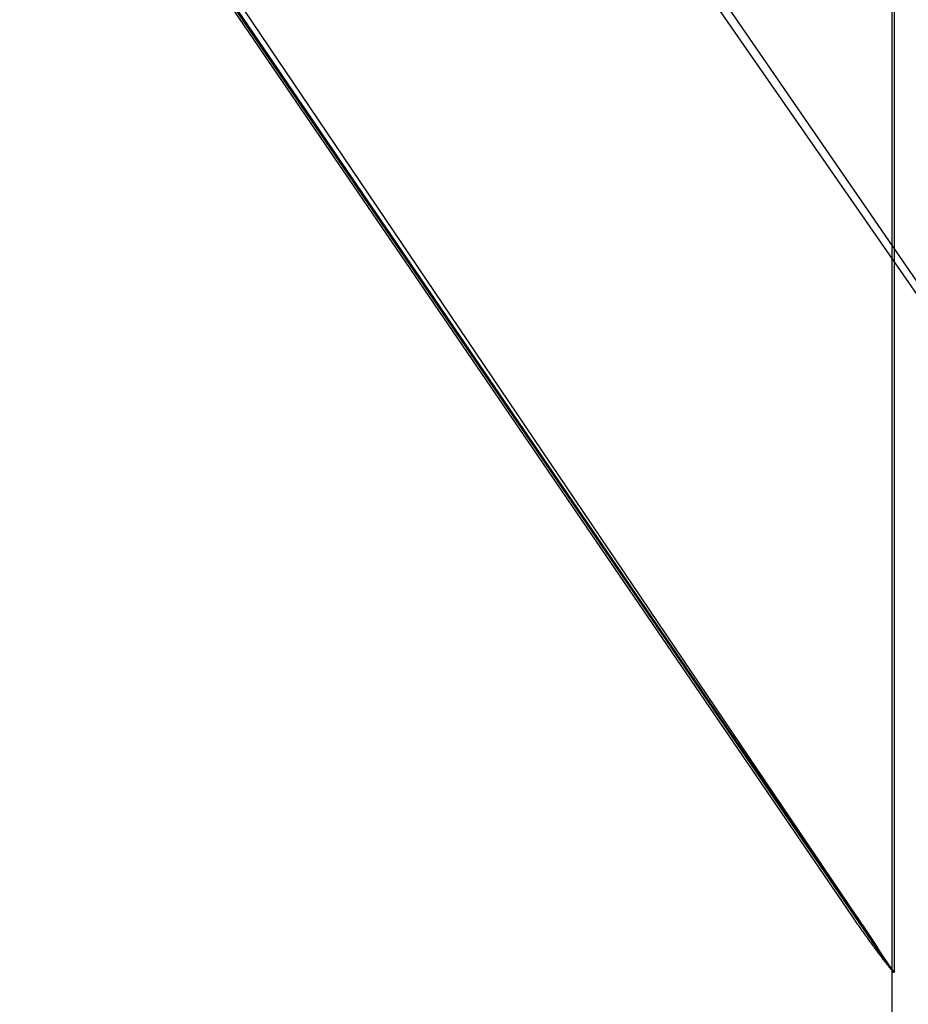
# Model space of a CAD drawing. Extents: x -58 to 285, y -226 to 3000.
# Drawn here: x 269 to 271, y 673 to 675 of the extents above; entities that cross this region are included whole.
import ezdxf

# ---------------------------------------------------------------- set-up
doc = ezdxf.new("R2010")
doc.units = 0
doc.header["$LTSCALE"] = 10
doc.linetypes.add('VERDECKT', pattern=[9.525, 6.35, -3.175])
doc.layers.get('0').update_dxf_attribs({"linetype": 'CONTINUOUS'})
doc.layers.add('STEMPEL', color=3, linetype='CONTINUOUS')

# ---------------------------------------------------------------- blocks, each defined once
blk = doc.blocks.new('A$CEF275B28')
at = {"color": 3, "linetype": 'CONTINUOUS', "extrusion": (-2e-16, 1, -2e-16)}
for p, q in [((53.9514, 672.8986), (51.3614, 676.6935)), ((53.8732, 673.0026), (51.3614, 676.681)), ((53.9514, 563.9767), (53.9514, 675.7224))]:
    blk.add_line(p, q, dxfattribs=at)
at = {"color": 1, "linetype": 'VERDECKT', "extrusion": (-2e-16, 1, -2e-16)}
for p, q in [((53.9489, 672.8999), (51.366, 676.681)), ((53.882, 673.0026), (51.3951, 676.681)), ((54.8487, 673.0026), (52.295, 676.681)), ((54.8576, 673.0026), (52.3288, 676.681)), ((53.956, 672.8933), (53.956, 675.6809)), ((53.9514, 672.8986), (53.9539, 672.8933)), ((53.9514, 672.8933), (53.9539, 672.8933)), ((53.956, 672.8933), (53.9539, 672.8933))]:
    blk.add_line(p, q, dxfattribs=at)
at = {"color": 3}
blk.add_polyline3d([(53.9514, 672.896, 0), (53.9512, 672.897, 0), (53.951, 672.897, 0), (53.9509, 672.897, 0), (53.9507, 672.897, 0), (53.9505, 672.897, 0), (53.9504, 672.898, 0), (53.9502, 672.898, 0), (53.9501, 672.898, 0), (53.9499, 672.898, 0), (53.9497, 672.898, 0), (53.9496, 672.899, 0), (53.9494, 672.899, 0), (53.9493, 672.899, 0), (53.9491, 672.899, 0), (53.9489, 672.899, 0), (53.9488, 672.9, 0), (53.9486, 672.9, 0), (53.9484, 672.9, 0), (53.9483, 672.9, 0), (53.9481, 672.9, 0), (53.948, 672.901, 0), (53.9478, 672.901, 0), (53.9476, 672.901, 0), (53.9475, 672.901, 0), (53.9473, 672.901, 0), (53.9471, 672.902, 0), (53.947, 672.902, 0), (53.9468, 672.902, 0), (53.9467, 672.902, 0), (53.9465, 672.902, 0), (53.9463, 672.903, 0), (53.9462, 672.903, 0), (53.946, 672.903, 0), (53.9458, 672.903, 0), (53.9457, 672.903, 0), (53.9455, 672.904, 0), (53.9453, 672.904, 0), (53.9452, 672.904, 0), (53.945, 672.904, 0), (53.9449, 672.904, 0), (53.9447, 672.905, 0), (53.9445, 672.905, 0), (53.9444, 672.905, 0), (53.9442, 672.905, 0), (53.944, 672.906, 0), (53.9439, 672.906, 0), (53.9437, 672.906, 0), (53.9435, 672.906, 0), (53.9434, 672.906, 0), (53.9432, 672.907, 0), (53.9431, 672.907, 0), (53.9429, 672.907, 0), (53.9427, 672.907, 0), (53.9426, 672.907, 0), (53.9424, 672.908, 0), (53.9422, 672.908, 0), (53.9421, 672.908, 0), (53.9419, 672.908, 0), (53.9417, 672.908, 0), (53.9416, 672.909, 0), (53.9414, 672.909, 0), (53.9412, 672.909, 0), (53.9411, 672.909, 0), (53.9409, 672.909, 0), (53.9407, 672.91, 0), (53.9406, 672.91, 0), (53.9404, 672.91, 0), (53.9402, 672.91, 0), (53.9401, 672.911, 0), (53.9399, 672.911, 0), (53.9397, 672.911, 0), (53.9396, 672.911, 0), (53.9394, 672.911, 0), (53.9393, 672.912, 0), (53.9391, 672.912, 0), (53.9389, 672.912, 0), (53.9388, 672.912, 0), (53.9386, 672.912, 0), (53.9384, 672.913, 0), (53.9383, 672.913, 0), (53.9381, 672.913, 0), (53.9379, 672.913, 0), (53.9378, 672.914, 0), (53.9376, 672.914, 0), (53.9374, 672.914, 0), (53.9373, 672.914, 0), (53.9371, 672.914, 0), (53.9369, 672.915, 0), (53.9368, 672.915, 0), (53.9366, 672.915, 0), (53.9364, 672.915, 0), (53.9363, 672.915, 0), (53.9361, 672.916, 0), (53.9359, 672.916, 0), (53.9358, 672.916, 0), (53.9356, 672.916, 0), (53.9354, 672.917, 0), (53.9352, 672.917, 0), (53.9351, 672.917, 0), (53.9349, 672.917, 0), (53.9347, 672.917, 0), (53.9346, 672.918, 0), (53.9344, 672.918, 0), (53.9342, 672.918, 0), (53.9341, 672.918, 0), (53.9339, 672.919, 0), (53.9337, 672.919, 0), (53.9336, 672.919, 0), (53.9334, 672.919, 0), (53.9332, 672.919, 0), (53.9331, 672.92, 0), (53.9329, 672.92, 0), (53.9327, 672.92, 0), (53.9326, 672.92, 0), (53.9324, 672.92, 0), (53.9322, 672.921, 0), (53.9321, 672.921, 0), (53.9319, 672.921, 0), (53.9317, 672.921, 0), (53.9315, 672.922, 0), (53.9314, 672.922, 0), (53.9312, 672.922, 0), (53.931, 672.922, 0), (53.9309, 672.922, 0), (53.9307, 672.923, 0), (53.9305, 672.923, 0), (53.9304, 672.923, 0), (53.9302, 672.923, 0), (53.93, 672.924, 0), (53.9299, 672.924, 0), (53.9297, 672.924, 0), (53.9295, 672.924, 0), (53.9293, 672.924, 0), (53.9292, 672.925, 0), (53.929, 672.925, 0), (53.9288, 672.925, 0), (53.9287, 672.925, 0), (53.9285, 672.926, 0), (53.9283, 672.926, 0), (53.9282, 672.926, 0), (53.928, 672.926, 0), (53.9278, 672.926, 0), (53.9276, 672.927, 0), (53.9275, 672.927, 0), (53.9273, 672.927, 0), (53.9271, 672.927, 0), (53.927, 672.928, 0), (53.9268, 672.928, 0), (53.9266, 672.928, 0), (53.9265, 672.928, 0), (53.9263, 672.929, 0), (53.9261, 672.929, 0), (53.9259, 672.929, 0), (53.9258, 672.929, 0), (53.9256, 672.929, 0), (53.9254, 672.93, 0), (53.9253, 672.93, 0), (53.9251, 672.93, 0), (53.9249, 672.93, 0), (53.9247, 672.931, 0), (53.9246, 672.931, 0), (53.9244, 672.931, 0), (53.9242, 672.931, 0), (53.9241, 672.931, 0), (53.9239, 672.932, 0), (53.9237, 672.932, 0), (53.9235, 672.932, 0), (53.9234, 672.932, 0), (53.9232, 672.933, 0), (53.923, 672.933, 0), (53.9229, 672.933, 0), (53.9227, 672.933, 0), (53.9225, 672.934, 0), (53.9223, 672.934, 0), (53.9222, 672.934, 0), (53.922, 672.934, 0), (53.9218, 672.934, 0), (53.9216, 672.935, 0), (53.9215, 672.935, 0), (53.9213, 672.935, 0), (53.9211, 672.935, 0), (53.921, 672.936, 0), (53.9208, 672.936, 0), (53.9206, 672.936, 0), (53.9204, 672.936, 0), (53.9203, 672.937, 0), (53.9201, 672.937, 0), (53.9199, 672.937, 0), (53.9197, 672.937, 0), (53.9196, 672.937, 0), (53.9194, 672.938, 0), (53.9192, 672.938, 0), (53.9191, 672.938, 0), (53.9189, 672.938, 0), (53.9187, 672.939, 0), (53.9185, 672.939, 0), (53.9184, 672.939, 0), (53.9182, 672.939, 0), (53.918, 672.94, 0), (53.9178, 672.94, 0), (53.9177, 672.94, 0), (53.9175, 672.94, 0), (53.9173, 672.94, 0), (53.9171, 672.941, 0), (53.917, 672.941, 0), (53.9168, 672.941, 0), (53.9166, 672.941, 0), (53.9164, 672.942, 0), (53.9163, 672.942, 0), (53.9161, 672.942, 0), (53.9159, 672.942, 0), (53.9157, 672.943, 0), (53.9156, 672.943, 0), (53.9154, 672.943, 0), (53.9152, 672.943, 0), (53.915, 672.944, 0), (53.9149, 672.944, 0), (53.9147, 672.944, 0), (53.9145, 672.944, 0), (53.9143, 672.944, 0), (53.9142, 672.945, 0), (53.914, 672.945, 0), (53.9138, 672.945, 0), (53.9136, 672.945, 0), (53.9135, 672.946, 0), (53.9133, 672.946, 0), (53.9131, 672.946, 0), (53.9129, 672.946, 0), (53.9128, 672.947, 0), (53.9126, 672.947, 0), (53.9124, 672.947, 0), (53.9122, 672.947, 0), (53.9121, 672.948, 0), (53.9119, 672.948, 0), (53.9117, 672.948, 0), (53.9115, 672.948, 0), (53.9114, 672.949, 0), (53.9112, 672.949, 0), (53.911, 672.949, 0), (53.9108, 672.949, 0), (53.9107, 672.95, 0), (53.9105, 672.95, 0), (53.9103, 672.95, 0), (53.9101, 672.95, 0), (53.91, 672.95, 0), (53.9098, 672.951, 0), (53.9096, 672.951, 0), (53.9094, 672.951, 0), (53.9093, 672.951, 0), (53.9091, 672.952, 0), (53.9089, 672.952, 0), (53.9087, 672.952, 0), (53.9085, 672.952, 0), (53.9084, 672.953, 0), (53.9082, 672.953, 0), (53.908, 672.953, 0), (53.9078, 672.953, 0), (53.9077, 672.954, 0), (53.9075, 672.954, 0), (53.9073, 672.954, 0), (53.9071, 672.954, 0), (53.9069, 672.955, 0), (53.9068, 672.955, 0), (53.9066, 672.955, 0), (53.9064, 672.955, 0), (53.9062, 672.956, 0), (53.9061, 672.956, 0), (53.9059, 672.956, 0), (53.9057, 672.956, 0), (53.9055, 672.957, 0), (53.9054, 672.957, 0), (53.9052, 672.957, 0), (53.905, 672.957, 0), (53.9048, 672.958, 0), (53.9046, 672.958, 0), (53.9045, 672.958, 0), (53.9043, 672.958, 0), (53.9041, 672.959, 0), (53.9039, 672.959, 0), (53.9037, 672.959, 0), (53.9036, 672.959, 0), (53.9034, 672.96, 0), (53.9032, 672.96, 0), (53.903, 672.96, 0), (53.9029, 672.96, 0), (53.9027, 672.961, 0), (53.9025, 672.961, 0), (53.9023, 672.961, 0), (53.9021, 672.961, 0), (53.902, 672.962, 0), (53.9018, 672.962, 0), (53.9016, 672.962, 0), (53.9014, 672.962, 0), (53.9012, 672.963, 0), (53.9011, 672.963, 0), (53.9009, 672.963, 0), (53.9007, 672.963, 0), (53.9005, 672.964, 0), (53.9004, 672.964, 0), (53.9002, 672.964, 0), (53.9, 672.964, 0), (53.8998, 672.965, 0), (53.8996, 672.965, 0), (53.8995, 672.965, 0), (53.8993, 672.965, 0), (53.8991, 672.966, 0), (53.8989, 672.966, 0), (53.8987, 672.966, 0), (53.8986, 672.966, 0), (53.8984, 672.967, 0), (53.8982, 672.967, 0), (53.898, 672.967, 0), (53.8978, 672.967, 0), (53.8977, 672.968, 0), (53.8975, 672.968, 0), (53.8973, 672.968, 0), (53.8971, 672.968, 0), (53.8969, 672.969, 0), (53.8968, 672.969, 0), (53.8966, 672.969, 0), (53.8964, 672.969, 0), (53.8962, 672.97, 0), (53.896, 672.97, 0), (53.8958, 672.97, 0), (53.8957, 672.97, 0), (53.8955, 672.971, 0), (53.8953, 672.971, 0), (53.8951, 672.971, 0), (53.8949, 672.971, 0), (53.8948, 672.972, 0), (53.8946, 672.972, 0), (53.8944, 672.972, 0), (53.8942, 672.972, 0), (53.894, 672.973, 0), (53.8939, 672.973, 0), (53.8937, 672.973, 0), (53.8935, 672.973, 0), (53.8933, 672.974, 0), (53.8931, 672.974, 0), (53.893, 672.974, 0), (53.8928, 672.974, 0), (53.8926, 672.975, 0), (53.8924, 672.975, 0), (53.8922, 672.975, 0), (53.892, 672.975, 0), (53.8919, 672.976, 0), (53.8917, 672.976, 0), (53.8915, 672.976, 0), (53.8913, 672.977, 0), (53.8911, 672.977, 0), (53.891, 672.977, 0), (53.8908, 672.977, 0), (53.8906, 672.978, 0), (53.8904, 672.978, 0), (53.8902, 672.978, 0), (53.89, 672.978, 0), (53.8899, 672.979, 0), (53.8897, 672.979, 0), (53.8895, 672.979, 0), (53.8893, 672.979, 0), (53.8891, 672.98, 0), (53.8889, 672.98, 0), (53.8888, 672.98, 0), (53.8886, 672.98, 0), (53.8884, 672.981, 0), (53.8882, 672.981, 0), (53.888, 672.981, 0), (53.8878, 672.981, 0), (53.8877, 672.982, 0), (53.8875, 672.982, 0), (53.8873, 672.982, 0), (53.8871, 672.982, 0), (53.8869, 672.983, 0), (53.8867, 672.983, 0), (53.8866, 672.983, 0), (53.8864, 672.984, 0), (53.8862, 672.984, 0), (53.886, 672.984, 0), (53.8858, 672.984, 0), (53.8856, 672.985, 0), (53.8855, 672.985, 0), (53.8853, 672.985, 0), (53.8851, 672.985, 0), (53.8849, 672.986, 0), (53.8847, 672.986, 0), (53.8845, 672.986, 0), (53.8844, 672.986, 0), (53.8842, 672.987, 0), (53.884, 672.987, 0), (53.8838, 672.987, 0), (53.8836, 672.987, 0), (53.8834, 672.988, 0), (53.8833, 672.988, 0), (53.8831, 672.988, 0), (53.8829, 672.989, 0), (53.8827, 672.989, 0), (53.8825, 672.989, 0), (53.8823, 672.989, 0), (53.8822, 672.99, 0), (53.882, 672.99, 0), (53.8818, 672.99, 0), (53.8816, 672.99, 0), (53.8814, 672.991, 0), (53.8812, 672.991, 0), (53.881, 672.991, 0), (53.8809, 672.991, 0), (53.8807, 672.992, 0), (53.8805, 672.992, 0), (53.8803, 672.992, 0), (53.8801, 672.993, 0), (53.8799, 672.993, 0), (53.8798, 672.993, 0), (53.8796, 672.993, 0), (53.8794, 672.994, 0), (53.8792, 672.994, 0), (53.879, 672.994, 0), (53.8788, 672.994, 0), (53.8786, 672.995, 0), (53.8785, 672.995, 0), (53.8783, 672.995, 0), (53.8781, 672.996, 0), (53.8779, 672.996, 0), (53.8777, 672.996, 0), (53.8775, 672.996, 0), (53.8773, 672.997, 0), (53.8772, 672.997, 0), (53.877, 672.997, 0), (53.8768, 672.997, 0), (53.8766, 672.998, 0), (53.8764, 672.998, 0), (53.8762, 672.998, 0), (53.876, 672.998, 0), (53.8759, 672.999, 0), (53.8757, 672.999, 0), (53.8755, 672.999, 0), (53.8753, 673, 0), (53.8751, 673, 0), (53.8749, 673, 0), (53.8747, 673, 0), (53.8745, 673.001, 0), (53.8744, 673.001, 0), (53.8742, 673.001, 0), (53.874, 673.001, 0), (53.8738, 673.002, 0), (53.8736, 673.002, 0), (53.8734, 673.002, 0), (53.8732, 673.003, 0)], dxfattribs=at)
at = {"color": 1}
for points in [[(53.882, 673.003, 0), (53.8822, 673.002, 0), (53.8824, 673.002, 0), (53.8825, 673.002, 0), (53.8827, 673.002, 0), (53.8828, 673.001, 0), (53.883, 673.001, 0), (53.8831, 673.001, 0), (53.8833, 673.001, 0), (53.8834, 673.001, 0), (53.8836, 673, 0), (53.8837, 673, 0), (53.8839, 673, 0), (53.884, 673, 0), (53.8842, 672.999, 0), (53.8843, 672.999, 0), (53.8845, 672.999, 0), (53.8846, 672.999, 0), (53.8848, 672.998, 0), (53.885, 672.998, 0), (53.8851, 672.998, 0), (53.8853, 672.998, 0), (53.8854, 672.998, 0), (53.8856, 672.997, 0), (53.8857, 672.997, 0), (53.8859, 672.997, 0), (53.886, 672.997, 0), (53.8862, 672.996, 0), (53.8863, 672.996, 0), (53.8865, 672.996, 0), (53.8866, 672.996, 0), (53.8868, 672.996, 0), (53.8869, 672.995, 0), (53.8871, 672.995, 0), (53.8872, 672.995, 0), (53.8874, 672.995, 0), (53.8875, 672.994, 0), (53.8877, 672.994, 0), (53.8878, 672.994, 0), (53.888, 672.994, 0), (53.8881, 672.994, 0), (53.8883, 672.993, 0), (53.8884, 672.993, 0), (53.8886, 672.993, 0), (53.8887, 672.993, 0), (53.8889, 672.992, 0), (53.889, 672.992, 0), (53.8892, 672.992, 0), (53.8893, 672.992, 0), (53.8895, 672.992, 0), (53.8896, 672.991, 0), (53.8898, 672.991, 0), (53.8899, 672.991, 0), (53.8901, 672.991, 0), (53.8902, 672.99, 0), (53.8904, 672.99, 0), (53.8905, 672.99, 0), (53.8907, 672.99, 0), (53.8908, 672.99, 0), (53.891, 672.989, 0), (53.8911, 672.989, 0), (53.8913, 672.989, 0), (53.8914, 672.989, 0), (53.8916, 672.988, 0), (53.8917, 672.988, 0), (53.8918, 672.988, 0), (53.892, 672.988, 0), (53.8921, 672.988, 0), (53.8923, 672.987, 0), (53.8924, 672.987, 0), (53.8926, 672.987, 0), (53.8927, 672.987, 0), (53.8929, 672.986, 0), (53.893, 672.986, 0), (53.8932, 672.986, 0), (53.8933, 672.986, 0), (53.8935, 672.986, 0), (53.8936, 672.985, 0), (53.8938, 672.985, 0), (53.8939, 672.985, 0), (53.8941, 672.985, 0), (53.8942, 672.984, 0), (53.8943, 672.984, 0), (53.8945, 672.984, 0), (53.8946, 672.984, 0), (53.8948, 672.984, 0), (53.8949, 672.983, 0), (53.8951, 672.983, 0), (53.8952, 672.983, 0), (53.8954, 672.983, 0), (53.8955, 672.983, 0), (53.8957, 672.982, 0), (53.8958, 672.982, 0), (53.896, 672.982, 0), (53.8961, 672.982, 0), (53.8962, 672.981, 0), (53.8964, 672.981, 0), (53.8965, 672.981, 0), (53.8967, 672.981, 0), (53.8968, 672.981, 0), (53.897, 672.98, 0), (53.8971, 672.98, 0), (53.8973, 672.98, 0), (53.8974, 672.98, 0), (53.8975, 672.979, 0), (53.8977, 672.979, 0), (53.8978, 672.979, 0), (53.898, 672.979, 0), (53.8981, 672.979, 0), (53.8983, 672.978, 0), (53.8984, 672.978, 0), (53.8986, 672.978, 0), (53.8987, 672.978, 0), (53.8988, 672.977, 0), (53.899, 672.977, 0), (53.8991, 672.977, 0), (53.8993, 672.977, 0), (53.8994, 672.977, 0), (53.8996, 672.976, 0), (53.8997, 672.976, 0), (53.8998, 672.976, 0), (53.9, 672.976, 0), (53.9001, 672.976, 0), (53.9003, 672.975, 0), (53.9004, 672.975, 0), (53.9006, 672.975, 0), (53.9007, 672.975, 0), (53.9008, 672.974, 0), (53.901, 672.974, 0), (53.9011, 672.974, 0), (53.9013, 672.974, 0), (53.9014, 672.974, 0), (53.9016, 672.973, 0), (53.9017, 672.973, 0), (53.9018, 672.973, 0), (53.902, 672.973, 0), (53.9021, 672.973, 0), (53.9023, 672.972, 0), (53.9024, 672.972, 0), (53.9025, 672.972, 0), (53.9027, 672.972, 0), (53.9028, 672.971, 0), (53.903, 672.971, 0), (53.9031, 672.971, 0), (53.9032, 672.971, 0), (53.9034, 672.971, 0), (53.9035, 672.97, 0), (53.9037, 672.97, 0), (53.9038, 672.97, 0), (53.904, 672.97, 0), (53.9041, 672.97, 0), (53.9042, 672.969, 0), (53.9044, 672.969, 0), (53.9045, 672.969, 0), (53.9047, 672.969, 0), (53.9048, 672.968, 0), (53.9049, 672.968, 0), (53.9051, 672.968, 0), (53.9052, 672.968, 0), (53.9053, 672.968, 0), (53.9055, 672.967, 0), (53.9056, 672.967, 0), (53.9058, 672.967, 0), (53.9059, 672.967, 0), (53.906, 672.967, 0), (53.9062, 672.966, 0), (53.9063, 672.966, 0), (53.9065, 672.966, 0), (53.9066, 672.966, 0), (53.9067, 672.966, 0), (53.9069, 672.965, 0), (53.907, 672.965, 0), (53.9072, 672.965, 0), (53.9073, 672.965, 0), (53.9074, 672.964, 0), (53.9076, 672.964, 0), (53.9077, 672.964, 0), (53.9078, 672.964, 0), (53.908, 672.964, 0), (53.9081, 672.963, 0), (53.9083, 672.963, 0), (53.9084, 672.963, 0), (53.9085, 672.963, 0), (53.9087, 672.963, 0), (53.9088, 672.962, 0), (53.9089, 672.962, 0), (53.9091, 672.962, 0), (53.9092, 672.962, 0), (53.9094, 672.962, 0), (53.9095, 672.961, 0), (53.9096, 672.961, 0), (53.9098, 672.961, 0), (53.9099, 672.961, 0), (53.91, 672.961, 0), (53.9102, 672.96, 0), (53.9103, 672.96, 0), (53.9104, 672.96, 0), (53.9106, 672.96, 0), (53.9107, 672.959, 0), (53.9109, 672.959, 0), (53.911, 672.959, 0), (53.9111, 672.959, 0), (53.9113, 672.959, 0), (53.9114, 672.958, 0), (53.9115, 672.958, 0), (53.9117, 672.958, 0), (53.9118, 672.958, 0), (53.9119, 672.958, 0), (53.9121, 672.957, 0), (53.9122, 672.957, 0), (53.9123, 672.957, 0), (53.9125, 672.957, 0), (53.9126, 672.957, 0), (53.9127, 672.956, 0), (53.9129, 672.956, 0), (53.913, 672.956, 0), (53.9132, 672.956, 0), (53.9133, 672.956, 0), (53.9134, 672.955, 0), (53.9136, 672.955, 0), (53.9137, 672.955, 0), (53.9138, 672.955, 0), (53.914, 672.955, 0), (53.9141, 672.954, 0), (53.9142, 672.954, 0), (53.9144, 672.954, 0), (53.9145, 672.954, 0), (53.9146, 672.953, 0), (53.9148, 672.953, 0), (53.9149, 672.953, 0), (53.915, 672.953, 0), (53.9152, 672.953, 0), (53.9153, 672.952, 0), (53.9154, 672.952, 0), (53.9156, 672.952, 0), (53.9157, 672.952, 0), (53.9158, 672.952, 0), (53.916, 672.951, 0), (53.9161, 672.951, 0), (53.9162, 672.951, 0), (53.9164, 672.951, 0), (53.9165, 672.951, 0), (53.9166, 672.95, 0), (53.9167, 672.95, 0), (53.9169, 672.95, 0), (53.917, 672.95, 0), (53.9171, 672.95, 0), (53.9173, 672.949, 0), (53.9174, 672.949, 0), (53.9175, 672.949, 0), (53.9177, 672.949, 0), (53.9178, 672.949, 0), (53.9179, 672.948, 0), (53.9181, 672.948, 0), (53.9182, 672.948, 0), (53.9183, 672.948, 0), (53.9185, 672.948, 0), (53.9186, 672.947, 0), (53.9187, 672.947, 0), (53.9188, 672.947, 0), (53.919, 672.947, 0), (53.9191, 672.947, 0), (53.9192, 672.946, 0), (53.9194, 672.946, 0), (53.9195, 672.946, 0), (53.9196, 672.946, 0), (53.9198, 672.946, 0), (53.9199, 672.945, 0), (53.92, 672.945, 0), (53.9201, 672.945, 0), (53.9203, 672.945, 0), (53.9204, 672.945, 0), (53.9205, 672.944, 0), (53.9207, 672.944, 0), (53.9208, 672.944, 0), (53.9209, 672.944, 0), (53.9211, 672.944, 0), (53.9212, 672.943, 0), (53.9213, 672.943, 0), (53.9214, 672.943, 0), (53.9216, 672.943, 0), (53.9217, 672.943, 0), (53.9218, 672.942, 0), (53.922, 672.942, 0), (53.9221, 672.942, 0), (53.9222, 672.942, 0), (53.9223, 672.942, 0), (53.9225, 672.941, 0), (53.9226, 672.941, 0), (53.9227, 672.941, 0), (53.9229, 672.941, 0), (53.923, 672.941, 0), (53.9231, 672.94, 0), (53.9232, 672.94, 0), (53.9234, 672.94, 0), (53.9235, 672.94, 0), (53.9236, 672.94, 0), (53.9237, 672.939, 0), (53.9239, 672.939, 0), (53.924, 672.939, 0), (53.9241, 672.939, 0), (53.9243, 672.939, 0), (53.9244, 672.938, 0), (53.9245, 672.938, 0), (53.9246, 672.938, 0), (53.9248, 672.938, 0), (53.9249, 672.938, 0), (53.925, 672.937, 0), (53.9251, 672.937, 0), (53.9253, 672.937, 0), (53.9254, 672.937, 0), (53.9255, 672.937, 0), (53.9256, 672.936, 0), (53.9258, 672.936, 0), (53.9259, 672.936, 0), (53.926, 672.936, 0), (53.9261, 672.936, 0), (53.9263, 672.936, 0), (53.9264, 672.935, 0), (53.9265, 672.935, 0), (53.9266, 672.935, 0), (53.9268, 672.935, 0), (53.9269, 672.935, 0), (53.927, 672.934, 0), (53.9271, 672.934, 0), (53.9273, 672.934, 0), (53.9274, 672.934, 0), (53.9275, 672.934, 0), (53.9276, 672.933, 0), (53.9278, 672.933, 0), (53.9279, 672.933, 0), (53.928, 672.933, 0), (53.9281, 672.933, 0), (53.9283, 672.932, 0), (53.9284, 672.932, 0), (53.9285, 672.932, 0), (53.9286, 672.932, 0), (53.9288, 672.932, 0), (53.9289, 672.931, 0), (53.929, 672.931, 0), (53.9291, 672.931, 0), (53.9293, 672.931, 0), (53.9294, 672.931, 0), (53.9295, 672.93, 0), (53.9296, 672.93, 0), (53.9297, 672.93, 0), (53.9299, 672.93, 0), (53.93, 672.93, 0), (53.9301, 672.93, 0), (53.9302, 672.929, 0), (53.9304, 672.929, 0), (53.9305, 672.929, 0), (53.9306, 672.929, 0), (53.9307, 672.929, 0), (53.9308, 672.928, 0), (53.931, 672.928, 0), (53.9311, 672.928, 0), (53.9312, 672.928, 0), (53.9313, 672.928, 0), (53.9315, 672.927, 0), (53.9316, 672.927, 0), (53.9317, 672.927, 0), (53.9318, 672.927, 0), (53.9319, 672.927, 0), (53.9321, 672.926, 0), (53.9322, 672.926, 0), (53.9323, 672.926, 0), (53.9324, 672.926, 0), (53.9325, 672.926, 0), (53.9327, 672.926, 0), (53.9328, 672.925, 0), (53.9329, 672.925, 0), (53.933, 672.925, 0), (53.9332, 672.925, 0), (53.9333, 672.925, 0), (53.9334, 672.924, 0), (53.9335, 672.924, 0), (53.9336, 672.924, 0), (53.9338, 672.924, 0), (53.9339, 672.924, 0), (53.934, 672.923, 0), (53.9341, 672.923, 0), (53.9342, 672.923, 0), (53.9344, 672.923, 0), (53.9345, 672.923, 0), (53.9346, 672.923, 0), (53.9347, 672.922, 0), (53.9348, 672.922, 0), (53.9349, 672.922, 0), (53.9351, 672.922, 0), (53.9352, 672.922, 0), (53.9353, 672.921, 0), (53.9354, 672.921, 0), (53.9355, 672.921, 0), (53.9357, 672.921, 0), (53.9358, 672.921, 0), (53.9359, 672.92, 0), (53.936, 672.92, 0), (53.9361, 672.92, 0), (53.9363, 672.92, 0), (53.9364, 672.92, 0), (53.9365, 672.92, 0), (53.9366, 672.919, 0), (53.9367, 672.919, 0), (53.9368, 672.919, 0), (53.937, 672.919, 0), (53.9371, 672.919, 0), (53.9372, 672.918, 0), (53.9373, 672.918, 0), (53.9374, 672.918, 0), (53.9375, 672.918, 0), (53.9377, 672.918, 0), (53.9378, 672.917, 0), (53.9379, 672.917, 0), (53.938, 672.917, 0), (53.9381, 672.917, 0), (53.9382, 672.917, 0), (53.9384, 672.917, 0), (53.9385, 672.916, 0), (53.9386, 672.916, 0), (53.9387, 672.916, 0), (53.9388, 672.916, 0), (53.9389, 672.916, 0), (53.9391, 672.915, 0), (53.9392, 672.915, 0), (53.9393, 672.915, 0), (53.9394, 672.915, 0), (53.9395, 672.915, 0), (53.9396, 672.915, 0), (53.9398, 672.914, 0), (53.9399, 672.914, 0), (53.94, 672.914, 0), (53.9401, 672.914, 0), (53.9402, 672.914, 0), (53.9403, 672.913, 0), (53.9404, 672.913, 0), (53.9406, 672.913, 0), (53.9407, 672.913, 0), (53.9408, 672.913, 0), (53.9409, 672.913, 0), (53.941, 672.912, 0), (53.9411, 672.912, 0), (53.9412, 672.912, 0), (53.9414, 672.912, 0), (53.9415, 672.912, 0), (53.9416, 672.911, 0), (53.9417, 672.911, 0), (53.9418, 672.911, 0), (53.9419, 672.911, 0), (53.942, 672.911, 0), (53.9422, 672.911, 0), (53.9423, 672.91, 0), (53.9424, 672.91, 0), (53.9425, 672.91, 0), (53.9426, 672.91, 0), (53.9427, 672.91, 0), (53.9428, 672.91, 0), (53.9429, 672.909, 0), (53.9431, 672.909, 0), (53.9432, 672.909, 0), (53.9433, 672.909, 0), (53.9434, 672.909, 0), (53.9435, 672.908, 0), (53.9436, 672.908, 0), (53.9437, 672.908, 0), (53.9438, 672.908, 0), (53.944, 672.908, 0), (53.9441, 672.908, 0), (53.9442, 672.907, 0), (53.9443, 672.907, 0), (53.9444, 672.907, 0), (53.9445, 672.907, 0), (53.9446, 672.907, 0), (53.9447, 672.907, 0), (53.9449, 672.906, 0), (53.945, 672.906, 0), (53.9451, 672.906, 0), (53.9452, 672.906, 0), (53.9453, 672.906, 0), (53.9454, 672.905, 0), (53.9455, 672.905, 0), (53.9456, 672.905, 0), (53.9457, 672.905, 0), (53.9459, 672.905, 0), (53.946, 672.905, 0), (53.9461, 672.904, 0), (53.9462, 672.904, 0), (53.9463, 672.904, 0), (53.9464, 672.904, 0), (53.9465, 672.904, 0), (53.9466, 672.904, 0), (53.9467, 672.903, 0), (53.9468, 672.903, 0), (53.947, 672.903, 0), (53.9471, 672.903, 0), (53.9472, 672.903, 0), (53.9473, 672.902, 0), (53.9474, 672.902, 0), (53.9475, 672.902, 0), (53.9476, 672.902, 0), (53.9477, 672.902, 0), (53.9478, 672.902, 0), (53.9479, 672.901, 0), (53.948, 672.901, 0), (53.9482, 672.901, 0), (53.9483, 672.901, 0), (53.9484, 672.901, 0), (53.9485, 672.901, 0), (53.9486, 672.9, 0), (53.9487, 672.9, 0), (53.9488, 672.9, 0), (53.9489, 672.9, 0)], [(53.9539, 672.893, 0), (53.9538, 672.893, 0), (53.9538, 672.893, 0), (53.9538, 672.893, 0), (53.9538, 672.893, 0), (53.9538, 672.893, 0), (53.9537, 672.893, 0), (53.9537, 672.893, 0), (53.9537, 672.893, 0), (53.9537, 672.893, 0), (53.9537, 672.894, 0), (53.9536, 672.894, 0), (53.9536, 672.894, 0), (53.9536, 672.894, 0), (53.9536, 672.894, 0), (53.9536, 672.894, 0), (53.9535, 672.894, 0), (53.9535, 672.894, 0), (53.9535, 672.894, 0), (53.9535, 672.894, 0), (53.9535, 672.894, 0), (53.9534, 672.894, 0), (53.9534, 672.894, 0), (53.9534, 672.894, 0), (53.9534, 672.894, 0), (53.9534, 672.894, 0), (53.9533, 672.894, 0), (53.9533, 672.894, 0), (53.9533, 672.894, 0), (53.9533, 672.894, 0), (53.9533, 672.894, 0), (53.9532, 672.894, 0), (53.9532, 672.894, 0), (53.9532, 672.894, 0), (53.9532, 672.894, 0), (53.9532, 672.894, 0), (53.9532, 672.894, 0), (53.9531, 672.894, 0), (53.9531, 672.894, 0), (53.9531, 672.894, 0), (53.9531, 672.894, 0), (53.9531, 672.894, 0), (53.953, 672.894, 0), (53.953, 672.894, 0), (53.953, 672.894, 0), (53.953, 672.894, 0), (53.953, 672.894, 0), (53.9529, 672.894, 0), (53.9529, 672.894, 0), (53.9529, 672.894, 0), (53.9529, 672.894, 0), (53.9529, 672.895, 0), (53.9528, 672.895, 0), (53.9528, 672.895, 0), (53.9528, 672.895, 0), (53.9528, 672.895, 0), (53.9528, 672.895, 0), (53.9527, 672.895, 0), (53.9527, 672.895, 0), (53.9527, 672.895, 0), (53.9527, 672.895, 0), (53.9527, 672.895, 0), (53.9526, 672.895, 0), (53.9526, 672.895, 0), (53.9526, 672.895, 0), (53.9526, 672.895, 0), (53.9526, 672.895, 0), (53.9525, 672.895, 0), (53.9525, 672.895, 0), (53.9525, 672.895, 0), (53.9525, 672.895, 0), (53.9525, 672.895, 0), (53.9524, 672.895, 0), (53.9524, 672.895, 0), (53.9524, 672.895, 0), (53.9524, 672.895, 0), (53.9524, 672.895, 0), (53.9523, 672.895, 0), (53.9523, 672.895, 0), (53.9523, 672.895, 0), (53.9523, 672.895, 0), (53.9523, 672.895, 0), (53.9522, 672.895, 0), (53.9522, 672.895, 0), (53.9522, 672.895, 0), (53.9522, 672.895, 0), (53.9522, 672.895, 0), (53.9521, 672.895, 0), (53.9521, 672.895, 0), (53.9521, 672.895, 0), (53.9521, 672.895, 0), (53.9521, 672.895, 0), (53.952, 672.896, 0), (53.952, 672.896, 0), (53.952, 672.896, 0), (53.952, 672.896, 0), (53.952, 672.896, 0), (53.9519, 672.896, 0), (53.9519, 672.896, 0), (53.9519, 672.896, 0), (53.9519, 672.896, 0), (53.9519, 672.896, 0), (53.9518, 672.896, 0), (53.9518, 672.896, 0), (53.9518, 672.896, 0), (53.9518, 672.896, 0), (53.9518, 672.896, 0), (53.9518, 672.896, 0), (53.9517, 672.896, 0), (53.9517, 672.896, 0), (53.9517, 672.896, 0), (53.9517, 672.896, 0), (53.9517, 672.896, 0), (53.9516, 672.896, 0), (53.9516, 672.896, 0), (53.9516, 672.896, 0), (53.9516, 672.896, 0), (53.9516, 672.896, 0), (53.9515, 672.896, 0), (53.9515, 672.896, 0), (53.9515, 672.896, 0), (53.9515, 672.896, 0), (53.9515, 672.896, 0), (53.9514, 672.896, 0), (53.9514, 672.896, 0), (53.9514, 672.896, 0), (53.9514, 672.896, 0), (53.9514, 672.896, 0)]]:
    blk.add_polyline3d(points, dxfattribs=at)
at = {"color": 1, "linetype": 'VERDECKT'}
blk.add_polyline3d([(53.9489, 672.9, 0), (53.9489, 672.9, 0), (53.949, 672.9, 0), (53.949, 672.9, 0), (53.949, 672.9, 0), (53.949, 672.9, 0), (53.9491, 672.9, 0), (53.9491, 672.9, 0), (53.9491, 672.9, 0), (53.9491, 672.9, 0), (53.9492, 672.9, 0), (53.9492, 672.9, 0), (53.9492, 672.9, 0), (53.9492, 672.9, 0), (53.9493, 672.9, 0), (53.9493, 672.9, 0), (53.9493, 672.899, 0), (53.9494, 672.899, 0), (53.9494, 672.899, 0), (53.9494, 672.899, 0), (53.9494, 672.899, 0), (53.9495, 672.899, 0), (53.9495, 672.899, 0), (53.9495, 672.899, 0), (53.9495, 672.899, 0), (53.9496, 672.899, 0), (53.9496, 672.899, 0), (53.9496, 672.899, 0), (53.9496, 672.899, 0), (53.9497, 672.899, 0), (53.9497, 672.899, 0), (53.9497, 672.899, 0), (53.9497, 672.899, 0), (53.9498, 672.899, 0), (53.9498, 672.899, 0), (53.9498, 672.899, 0), (53.9498, 672.899, 0), (53.9499, 672.899, 0), (53.9499, 672.899, 0), (53.9499, 672.899, 0), (53.9499, 672.899, 0), (53.95, 672.899, 0), (53.95, 672.899, 0), (53.95, 672.899, 0), (53.95, 672.899, 0), (53.9501, 672.899, 0), (53.9501, 672.899, 0), (53.9501, 672.899, 0), (53.9502, 672.899, 0), (53.9502, 672.899, 0), (53.9502, 672.899, 0), (53.9502, 672.899, 0), (53.9503, 672.899, 0), (53.9503, 672.899, 0), (53.9503, 672.899, 0), (53.9503, 672.899, 0), (53.9504, 672.899, 0), (53.9504, 672.898, 0), (53.9504, 672.898, 0), (53.9504, 672.898, 0), (53.9505, 672.898, 0), (53.9505, 672.898, 0), (53.9505, 672.898, 0), (53.9505, 672.898, 0), (53.9506, 672.898, 0), (53.9506, 672.898, 0), (53.9506, 672.898, 0), (53.9506, 672.898, 0), (53.9507, 672.898, 0), (53.9507, 672.898, 0), (53.9507, 672.898, 0), (53.9507, 672.898, 0), (53.9508, 672.898, 0), (53.9508, 672.898, 0), (53.9508, 672.898, 0), (53.9508, 672.898, 0), (53.9509, 672.898, 0), (53.9509, 672.898, 0), (53.9509, 672.898, 0), (53.9509, 672.898, 0), (53.951, 672.898, 0), (53.951, 672.898, 0), (53.951, 672.898, 0), (53.9511, 672.898, 0), (53.9511, 672.898, 0), (53.9511, 672.898, 0), (53.9511, 672.898, 0), (53.9512, 672.898, 0), (53.9512, 672.898, 0), (53.9512, 672.898, 0), (53.9512, 672.898, 0), (53.9513, 672.898, 0), (53.9513, 672.898, 0), (53.9513, 672.898, 0), (53.9513, 672.898, 0), (53.9514, 672.898, 0), (53.9514, 672.898, 0), (53.9514, 672.898, 0), (53.9514, 672.898, 0), (53.9515, 672.897, 0), (53.9515, 672.897, 0), (53.9515, 672.897, 0), (53.9515, 672.897, 0), (53.9516, 672.897, 0), (53.9516, 672.897, 0), (53.9516, 672.897, 0), (53.9516, 672.897, 0), (53.9517, 672.897, 0), (53.9517, 672.897, 0), (53.9517, 672.897, 0), (53.9517, 672.897, 0), (53.9518, 672.897, 0), (53.9518, 672.897, 0), (53.9518, 672.897, 0), (53.9519, 672.897, 0), (53.9519, 672.897, 0), (53.9519, 672.897, 0), (53.9519, 672.897, 0), (53.952, 672.897, 0), (53.952, 672.897, 0), (53.952, 672.897, 0), (53.952, 672.897, 0), (53.9521, 672.897, 0), (53.9521, 672.897, 0), (53.9521, 672.897, 0), (53.9521, 672.897, 0), (53.9522, 672.897, 0), (53.9522, 672.897, 0), (53.9522, 672.897, 0)], dxfattribs=at)
at = {"color": 3, "linetype": 'CONTINUOUS'}
blk.add_polyline3d([(53.9522, 672.897, 0), (53.9522, 672.897, 0), (53.9523, 672.897, 0), (53.9523, 672.897, 0), (53.9523, 672.897, 0), (53.9524, 672.897, 0), (53.9524, 672.897, 0), (53.9524, 672.897, 0), (53.9525, 672.897, 0), (53.9525, 672.897, 0), (53.9525, 672.897, 0), (53.9525, 672.896, 0), (53.9526, 672.896, 0), (53.9526, 672.896, 0), (53.9526, 672.896, 0), (53.9527, 672.896, 0), (53.9527, 672.896, 0), (53.9527, 672.896, 0), (53.9527, 672.896, 0), (53.9528, 672.896, 0), (53.9528, 672.896, 0), (53.9528, 672.896, 0), (53.9529, 672.896, 0), (53.9529, 672.896, 0), (53.9529, 672.896, 0), (53.953, 672.896, 0), (53.953, 672.896, 0), (53.953, 672.896, 0), (53.953, 672.896, 0), (53.9531, 672.896, 0), (53.9531, 672.896, 0), (53.9531, 672.896, 0), (53.9532, 672.896, 0), (53.9532, 672.896, 0), (53.9532, 672.896, 0), (53.9533, 672.896, 0), (53.9533, 672.896, 0), (53.9533, 672.896, 0), (53.9533, 672.896, 0), (53.9534, 672.896, 0), (53.9534, 672.896, 0), (53.9534, 672.896, 0), (53.9535, 672.896, 0), (53.9535, 672.896, 0), (53.9535, 672.896, 0), (53.9536, 672.896, 0), (53.9536, 672.896, 0), (53.9536, 672.895, 0), (53.9536, 672.895, 0), (53.9537, 672.895, 0), (53.9537, 672.895, 0), (53.9537, 672.895, 0), (53.9538, 672.895, 0), (53.9538, 672.895, 0), (53.9538, 672.895, 0), (53.9539, 672.895, 0), (53.9539, 672.895, 0), (53.9539, 672.895, 0), (53.9539, 672.895, 0), (53.954, 672.895, 0), (53.954, 672.895, 0), (53.954, 672.895, 0), (53.9541, 672.895, 0), (53.9541, 672.895, 0), (53.9541, 672.895, 0), (53.9541, 672.895, 0), (53.9542, 672.895, 0), (53.9542, 672.895, 0), (53.9542, 672.895, 0), (53.9543, 672.895, 0), (53.9543, 672.895, 0), (53.9543, 672.895, 0), (53.9544, 672.895, 0), (53.9544, 672.895, 0), (53.9544, 672.895, 0), (53.9544, 672.895, 0), (53.9545, 672.895, 0), (53.9545, 672.895, 0), (53.9545, 672.895, 0), (53.9546, 672.895, 0), (53.9546, 672.895, 0), (53.9546, 672.895, 0), (53.9547, 672.895, 0), (53.9547, 672.894, 0), (53.9547, 672.894, 0), (53.9547, 672.894, 0), (53.9548, 672.894, 0), (53.9548, 672.894, 0), (53.9548, 672.894, 0), (53.9549, 672.894, 0), (53.9549, 672.894, 0), (53.9549, 672.894, 0), (53.955, 672.894, 0), (53.955, 672.894, 0), (53.955, 672.894, 0), (53.955, 672.894, 0), (53.9551, 672.894, 0), (53.9551, 672.894, 0), (53.9551, 672.894, 0), (53.9552, 672.894, 0), (53.9552, 672.894, 0), (53.9552, 672.894, 0), (53.9553, 672.894, 0), (53.9553, 672.894, 0), (53.9553, 672.894, 0), (53.9553, 672.894, 0), (53.9554, 672.894, 0), (53.9554, 672.894, 0), (53.9554, 672.894, 0), (53.9555, 672.894, 0), (53.9555, 672.894, 0), (53.9555, 672.894, 0), (53.9556, 672.894, 0), (53.9556, 672.894, 0), (53.9556, 672.894, 0), (53.9556, 672.894, 0), (53.9557, 672.894, 0), (53.9557, 672.894, 0), (53.9557, 672.894, 0), (53.9558, 672.894, 0), (53.9558, 672.893, 0), (53.9558, 672.893, 0), (53.9558, 672.893, 0), (53.9559, 672.893, 0), (53.9559, 672.893, 0), (53.9559, 672.893, 0), (53.956, 672.893, 0), (53.956, 672.893, 0), (53.956, 672.893, 0)], dxfattribs=at)
blk.add_arc((56, 676.0147), 5, 180, 245.8122, dxfattribs=at)
at = {"color": 1, "linetype": 'VERDECKT'}
blk.add_arc((54.5, 674.0049), 5, 180, 267.922, dxfattribs=at)

msp = doc.modelspace()

# ---------------------------------------------------------------- block references
at = {"layer": 'STEMPEL'}
msp.add_blockref('A$CEF275B28', (217, 0), dxfattribs=at)

doc.saveas('drawing.dxf')
